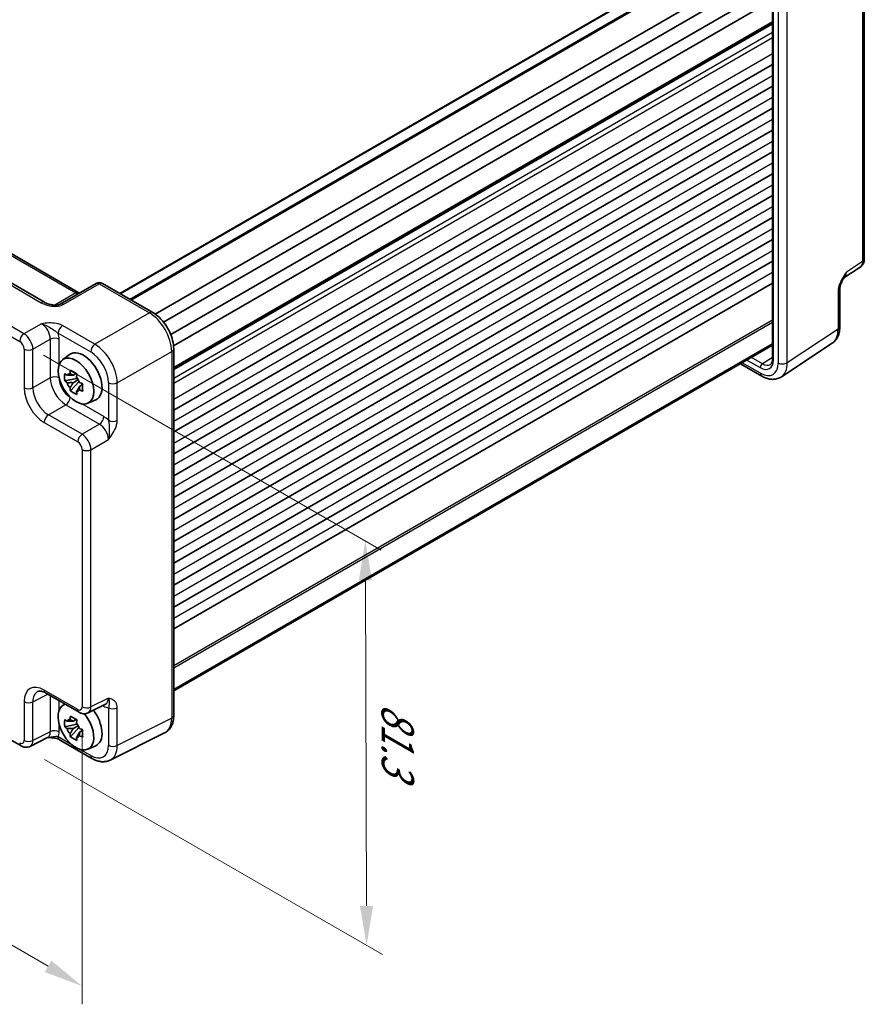
# Model space of a CAD drawing. Units: millimetres. Extents: x 36 to 4172, y 20 to 863.
# Drawn here: x 271 to 405, y 249 to 405 of the extents above; entities that cross this region are included whole.
import ezdxf

# ---------------------------------------------------------------- set-up
doc = ezdxf.new("R2010")
doc.units = ezdxf.units.MM
doc.header["$LTSCALE"] = 2.5
doc.layers.get('Defpoints').update_dxf_attribs({"lineweight": 25})
for name, color, linetype, lineweight in [('Dimension (ISO)', 7, 'Continuous', 18), ('Visible (ISO)', 7, 'Continuous', 35), ('Visible Narrow (ISO)', 7, 'Continuous', 25)]:
    doc.layers.add(name, color=color, linetype=linetype, lineweight=lineweight)
doc.styles.add('Note Text (TK)', font='txt')
doc.dimstyles.new('Default - Method 1b (TK)', dxfattribs={"dimscale": 2.5, "dimtxt": 2.5, "dimasz": 2.5, "dimexe": 1, "dimexo": 1.5, "dimgap": 1, "dimtad": 1, "dimtoh": 1, "dimrnd": 1e-08, "dimdsep": 46, "dimtxsty": 'Note Text (TK)', "dimcen": 0.09, "dimdle": 5, "dimclrd": 100, "dimclre": 100, "dimclrt": 7, "dimadec": 1, "dimazin": 1, "dimtfac": 1, "dimtmove": 0, "dimatfit": 3, "dimfxl": 0, "dimtolj": 1, "dimlwd": -1, "dimlwe": -1, "dimarcsym": 0})

# ---------------------------------------------------------------- blocks, each defined once
blk = doc.blocks.new('*D10')
at = {"layer": 'Defpoints', "color": 0, "transparency": 16777216}
for p in [(271.32, 353.83), (271.53, 289.68), (326.34, 258.03)]:
    blk.add_point(p, dxfattribs=at)
at = {"layer": 'Dimension (ISO)', "color": 100, "transparency": 16777216}
for p, q in [((275.08, 351.66), (328.64, 320.73)), ((326.15, 315.93), (326.32, 264.28)), ((275.28, 287.51), (328.84, 256.58))]:
    blk.add_line(p, q, dxfattribs=at)
for points in [[(327.19, 315.93), (325.11, 315.93), (326.13, 322.18)], [(327.36, 264.28), (325.28, 264.28), (326.34, 258.03)]]:
    blk.add_solid(points, dxfattribs=at)
at = {"layer": 'Dimension (ISO)', "color": 7, "transparency": 16777216, "insert": (331.26, 296.45), "char_height": 6.25, "attachment_point": 4, "rotation": 270.185, "style": 'Note Text (TK)'}
blk.add_mtext('\\A1;{\\H0.816x;\\Q30.185;\\W0.815;81.3}', dxfattribs=at)
blk = doc.blocks.new('*D11')
at = {"layer": 'Defpoints', "color": 0, "transparency": 16777216}
for p in [(172.75, 358.73), (281.23, 295.86), (281.23, 251.56)]:
    blk.add_point(p, dxfattribs=at)
at = {"layer": 'Dimension (ISO)', "color": 100, "transparency": 16777216}
for p, q in [((172.75, 354.39), (172.75, 311.55)), ((178.15, 311.3), (275.82, 254.7)), ((281.23, 291.52), (281.23, 248.67))]:
    blk.add_line(p, q, dxfattribs=at)
for points in [[(178.68, 312.2), (177.63, 310.4), (172.75, 314.43)], [(276.35, 255.6), (275.3, 253.79), (281.23, 251.56)]]:
    blk.add_solid(points, dxfattribs=at)
at = {"layer": 'Dimension (ISO)', "color": 7, "transparency": 16777216, "insert": (223.89, 290.63), "char_height": 6.25, "attachment_point": 4, "rotation": 329.9054, "style": 'Note Text (TK)'}
blk.add_mtext('\\A1;{\\H0.816x;\\Q-30.095;\\W0.816;156.3}', dxfattribs=at)

msp = doc.modelspace()

# ---------------------------------------------------------------- linework, layer by layer
at = {"layer": 'Visible (ISO)'}
for p, q in [((287.2077, 361.4112), (379.7161, 414.821)), ((288.8511, 360.4624), (383.8344, 415.301)), ((292.8175, 358.1464), (387.8232, 412.998)), ((294.1386, 356.8763), (389.4747, 411.9186)), ((295.2835, 354.8932), (390.6196, 409.9355)), ((275.2652, 360.0252), (192.3102, 407.9192)), ((200.7171, 407.7294), (280.7176, 361.5411)), ((295.723, 353.114), (390.7287, 407.9656)), ((390.7287, 409.1601), (390.7287, 351.0862)), ((405.2685, 366.8907), (405.2685, 407.6925)), ((295.7455, 349.5417), (390.7287, 404.3803)), ((295.7455, 342.9179), (390.7287, 397.7565)), ((295.7455, 339.4478), (390.7287, 394.2864)), ((295.7455, 335.9777), (390.7287, 390.8163)), ((295.7455, 332.5076), (390.7287, 387.3462)), ((295.7455, 329.0375), (390.7287, 383.8761)), ((295.7455, 325.5674), (390.7287, 380.406)), ((295.7455, 322.0973), (390.7287, 376.9359)), ((295.7455, 318.6272), (390.7287, 373.4658)), ((295.7455, 315.157), (390.7287, 369.9957)), ((295.7455, 311.6869), (390.7287, 366.5255)), ((402.0481, 363.903), (404.63, 365.6095)), ((283.4368, 363.011), (277.7288, 359.7155)), ((284.4368, 363.011), (292.4188, 358.4026)), ((295.7455, 308.2168), (390.7287, 363.0554)), ((401.3787, 356.1387), (401.3787, 362.087)), ((295.7455, 298.5997), (390.7287, 353.4383)), ((295.7455, 298.3725), (390.7287, 353.2111)), ((392.1184, 348.1944), (400.1709, 353.5164)), ((278.119, 350.9167), (279.2422, 351.7366)), ((295.7455, 352.6406), (295.7455, 294.4784)), ((385.6271, 350.2657), (388.9995, 348.3187)), ((280.2904, 348.7293), (279.7857, 348.4379)), ((280.3621, 348.4726), (280.3621, 348.6903)), ((280.3621, 347.9596), (278.4634, 347.5607)), ((279.3784, 345.9759), (280.6732, 347.4206)), ((279.7857, 347.2676), (280.5919, 347.733)), ((280.3621, 347.9596), (280.3621, 348.0693)), ((280.5011, 347.8794), (280.3621, 347.9596)), ((280.6732, 347.4206), (280.6732, 347.5812)), ((280.6732, 347.4206), (280.7682, 347.3658)), ((281.304, 346.9738), (280.7993, 346.6824)), ((281.1175, 347.1641), (281.306, 347.0553)), ((282.1126, 343.9996), (283.3843, 344.5624)), ((271.5271, 289.6751), (183.1588, 340.6946)), ((275.4138, 298.0604), (280.7323, 294.9897)), ((278.119, 296.0481), (278.4635, 296.2996)), ((282.1611, 294.902), (284.9409, 296.2903)), ((280.2904, 293.8607), (279.7857, 293.5693)), ((280.3621, 293.6041), (280.3621, 293.8217)), ((280.3621, 293.0911), (278.4634, 292.6921)), ((279.3784, 291.1073), (280.6732, 292.5521)), ((279.7857, 292.399), (280.5919, 292.8644)), ((280.3621, 293.0911), (280.3621, 293.2007)), ((280.5011, 293.0108), (280.3621, 293.0911)), ((280.6732, 292.5521), (280.6732, 292.7126)), ((280.6732, 292.5521), (280.7682, 292.4972)), ((281.304, 292.1052), (280.7993, 291.8138)), ((281.1175, 292.2956), (281.306, 292.1868)), ((275.7358, 290.9757), (272.9559, 289.5874)), ((277.6321, 290.6419), (282.7835, 287.6677)), ((294.2936, 291.7153), (285.6584, 287.4026)), ((282.1126, 289.131), (283.3843, 289.6938))]:
    msp.add_line(p, q, dxfattribs=at)
msp.add_arc((283.9368, 362.145), 1, 60, 120, dxfattribs=at)
msp.add_ellipse((280.2396, 347.5296), major_axis=(-2.0006, 3.4652), ratio=0.57735027, dxfattribs=at)
for centre, major_axis, start_param, end_param in [((281.4416, 348.2236), (-2.075, 3.594), 3.0796893, 6.34508866), ((279.8092, 347.2811), (-0.7827, 1.3557), 5.97330265, 6.59306797), ((279.8092, 347.2811), (-0.7827, 1.3557), 1.26091366, 1.88067899), ((279.8092, 347.2811), (0.7827, -1.3557), 1.26091366, 1.88067899), ((279.8092, 347.2811), (0.7827, -1.3557), 5.97330265, 6.59306797), ((280.2396, 292.661), (-2.0006, 3.4652), 6.14149308, 11.28593974), ((281.4416, 293.355), (2.075, -3.594), 6.22128195, 8.07830486), ((279.8092, 292.4125), (-0.7827, 1.3557), 5.97330265, 6.59306797), ((279.8092, 292.4125), (-0.7827, 1.3557), 1.26091366, 1.88067899), ((279.8092, 292.4125), (0.7827, -1.3557), 1.26091366, 1.88067899), ((279.8092, 292.4125), (0.7827, -1.3557), 5.97330265, 6.59306797)]:
    msp.add_ellipse(centre, major_axis=major_axis, ratio=0.57735027, start_param=start_param, end_param=end_param, dxfattribs=at)
for points, knots in [([(404.63, 365.6095), (404.7263, 365.6731), (404.8133, 365.7489), (404.962, 365.9138), (405.0237, 366.0027), (405.1234, 366.1832), (405.1614, 366.2749), (405.2188, 366.4559), (405.2382, 366.5454), (405.2631, 366.7207), (405.2685, 366.8066), (405.2685, 366.8907)], [0.03486413, 0.03486413, 0.03486413, 0.03486413, 0.184849139, 0.184849139, 0.334834148, 0.334834148, 0.484819157, 0.484819157, 0.634804167, 0.634804167, 0.784789176, 0.784789176, 0.784789176, 0.784789176]), ([(402.0647, 363.9302), (401.9809, 363.7937), (401.9027, 363.6584), (401.7596, 363.3891), (401.6946, 363.255), (401.5802, 362.9886), (401.5313, 362.857), (401.4535, 362.6057), (401.4244, 362.4857), (401.3868, 362.2657), (401.3787, 362.1668), (401.3787, 362.087)], [0.08787228, 0.08787228, 0.08787228, 0.08787228, 0.140885522, 0.140885522, 0.193898763, 0.193898763, 0.246912005, 0.246912005, 0.299925247, 0.299925247, 0.352938488, 0.352938488, 0.352938488, 0.352938488]), ([(280.8117, 361.4954), (280.8098, 361.4961), (280.8079, 361.4968), (280.7826, 361.5068), (280.7524, 361.521), (280.7176, 361.5411)], [-0.955108739, -0.955108739, -0.955108739, -0.955108739, -0.941990606, -0.941990606, -0.784789176, -0.784789176, -0.784789176, -0.784789176]), ([(275.2652, 360.0252), (275.4171, 359.9374), (275.5967, 359.8546), (275.983, 359.7172), (276.1896, 359.6627), (276.5986, 359.5905), (276.8009, 359.5729), (277.1357, 359.5736), (277.2741, 359.5861), (277.47, 359.6209), (277.5392, 359.6389), (277.6373, 359.6718), (277.672, 359.6864), (277.7102, 359.7051), (277.7202, 359.7105), (277.7288, 359.7155)], [4.66304364, 4.66304364, 4.66304364, 4.66304364, 4.97720291, 4.97720291, 5.29136218, 5.29136218, 5.60552144, 5.60552144, 5.86439, 5.86439, 6.04197772, 6.04197772, 6.17553336, 6.17553336, 6.23383997, 6.23383997, 6.23383997, 6.23383997]), ([(295.7455, 352.6406), (295.7455, 353.0732), (295.6871, 353.5185), (295.4712, 354.4106), (295.3135, 354.8573), (294.914, 355.7228), (294.6723, 356.1415), (294.1225, 356.9201), (293.8145, 357.2801), (293.1498, 357.9131), (292.7934, 358.1863), (292.4188, 358.4026)], [-0.78478918, -0.78478918, -0.78478918, -0.78478918, -0.47087351, -0.47087351, -0.15695784, -0.15695784, 0.15695784, 0.15695784, 0.47087351, 0.47087351, 0.78478918, 0.78478918, 0.78478918, 0.78478918]), ([(400.1709, 353.5164), (400.3394, 353.6279), (400.493, 353.7612), (400.7615, 354.059), (400.8765, 354.2233), (401.0685, 354.5711), (401.1455, 354.7545), (401.2656, 355.1334), (401.3088, 355.3289), (401.3653, 355.7282), (401.3787, 355.932), (401.3787, 356.1387)], [0.03486413, 0.03486413, 0.03486413, 0.03486413, 0.184849139, 0.184849139, 0.334834148, 0.334834148, 0.484819157, 0.484819157, 0.634804167, 0.634804167, 0.784789176, 0.784789176, 0.784789176, 0.784789176]), ([(390.3705, 350.1538), (390.4083, 350.1771), (390.4435, 350.2056), (390.5111, 350.2773), (390.5435, 350.3206), (390.6035, 350.4255), (390.631, 350.4871), (390.6773, 350.629), (390.6961, 350.7093), (390.7218, 350.8863), (390.7287, 350.9829), (390.7287, 351.0862)], [0.017447978, 0.017447978, 0.017447978, 0.017447978, 0.171007557, 0.171007557, 0.324567135, 0.324567135, 0.478126713, 0.478126713, 0.631686292, 0.631686292, 0.78524587, 0.78524587, 0.78524587, 0.78524587]), ([(278.4634, 347.5607), (278.4471, 347.7588), (278.4396, 347.956), (278.4396, 348.3256), (278.4471, 348.526), (278.4634, 348.731)], [4.331071921, 4.331071921, 4.331071921, 4.331071921, 4.398975087, 4.398975087, 4.466878254, 4.466878254, 4.466878254, 4.466878254]), ([(278.4634, 348.731), (278.552, 348.6551), (278.6422, 348.5803), (278.764, 348.4826), (278.7945, 348.4584), (278.825, 348.4345)], [4.4863158772, 4.4863158772, 4.4863158772, 4.4863158772, 4.5307133937, 4.5307133937, 4.5453911286, 4.5453911286, 4.5453911286, 4.5453911286]), ([(279.3024, 348.7101), (279.3079, 348.7549), (279.3136, 348.7999), (279.3373, 348.9816), (279.357, 349.1198), (279.3784, 349.2592)], [4.8174915459, 4.8174915459, 4.8174915459, 4.8174915459, 4.8321692807, 4.8321692807, 4.8765667973, 4.8765667973, 4.8765667973, 4.8765667973]), ([(279.3784, 349.2592), (279.5418, 349.1581), (279.7088, 349.0584), (280.0289, 348.8736), (280.2063, 348.7744), (280.3919, 348.6741)], [4.331071921, 4.331071921, 4.331071921, 4.331071921, 4.398975087, 4.398975087, 4.466878254, 4.466878254, 4.466878254, 4.466878254]), ([(280.3919, 348.6741), (280.3705, 348.5347), (280.3508, 348.3965), (280.3271, 348.2147), (280.3214, 348.1697), (280.3159, 348.1249)], [4.4863158772, 4.4863158772, 4.4863158772, 4.4863158772, 4.5307133937, 4.5307133937, 4.5453911286, 4.5453911286, 4.5453911286, 4.5453911286]), ([(392.1184, 348.1944), (391.9341, 348.0726), (391.7321, 347.9774), (391.312, 347.8464), (391.0944, 347.8105), (390.6598, 347.7925), (390.4427, 347.8099), (390.016, 347.8886), (389.8062, 347.9498), (389.3958, 348.1083), (389.1951, 348.2057), (388.9995, 348.3187)], [-0.03486413, -0.03486413, -0.03486413, -0.03486413, 0.129066531, 0.129066531, 0.292997192, 0.292997192, 0.456927853, 0.456927853, 0.620858515, 0.620858515, 0.784789176, 0.784789176, 0.784789176, 0.784789176]), ([(278.825, 347.2641), (278.7945, 347.2881), (278.764, 347.3123), (278.6422, 347.41), (278.552, 347.4848), (278.4634, 347.5607)], [4.8174915459, 4.8174915459, 4.8174915459, 4.8174915459, 4.8321692807, 4.8321692807, 4.8765667973, 4.8765667973, 4.8765667973, 4.8765667973]), ([(280.7933, 347.2981), (280.8349, 347.2804), (280.8767, 347.2628), (281.0459, 347.1925), (281.1754, 347.1404), (281.3069, 347.0893)], [4.8174915459, 4.8174915459, 4.8174915459, 4.8174915459, 4.8321692807, 4.8321692807, 4.8765667973, 4.8765667973, 4.8765667973, 4.8765667973]), ([(281.3069, 347.0893), (281.301, 346.8784), (281.2982, 346.6752), (281.2982, 346.3055), (281.301, 346.1111), (281.3069, 345.919)], [4.331071921, 4.331071921, 4.331071921, 4.331071921, 4.398975087, 4.398975087, 4.466878254, 4.466878254, 4.466878254, 4.466878254]), ([(279.3784, 345.9759), (279.357, 346.0905), (279.3373, 346.206), (279.3136, 346.3604), (279.3079, 346.3988), (279.3024, 346.4373)], [4.4863158772, 4.4863158772, 4.4863158772, 4.4863158772, 4.5307133937, 4.5307133937, 4.5453911286, 4.5453911286, 4.5453911286, 4.5453911286]), ([(280.3919, 345.3907), (280.2063, 345.4791), (280.0289, 345.5727), (279.7088, 345.7575), (279.5418, 345.8627), (279.3784, 345.9759)], [4.331071921, 4.331071921, 4.331071921, 4.331071921, 4.398975087, 4.398975087, 4.466878254, 4.466878254, 4.466878254, 4.466878254]), ([(280.3159, 345.8521), (280.3214, 345.8137), (280.3271, 345.7752), (280.3508, 345.6208), (280.3705, 345.5054), (280.3919, 345.3907)], [4.8174915459, 4.8174915459, 4.8174915459, 4.8174915459, 4.8321692807, 4.8321692807, 4.8765667973, 4.8765667973, 4.8765667973, 4.8765667973]), ([(281.3069, 345.919), (281.1754, 345.9701), (281.0459, 346.0222), (280.8767, 346.0925), (280.8349, 346.1101), (280.7933, 346.1278)], [4.4863158772, 4.4863158772, 4.4863158772, 4.4863158772, 4.5307133937, 4.5307133937, 4.5453911286, 4.5453911286, 4.5453911286, 4.5453911286]), ([(275.4138, 298.0604), (275.2922, 298.1306), (275.1747, 298.1878), (274.9543, 298.2766), (274.8513, 298.3082), (274.6652, 298.3491), (274.5822, 298.3585), (274.4382, 298.3613), (274.3773, 298.3549), (274.2735, 298.3327), (274.2306, 298.3173), (274.1916, 298.2978)], [-0.784789176, -0.784789176, -0.784789176, -0.784789176, -0.634804167, -0.634804167, -0.484819157, -0.484819157, -0.334834148, -0.334834148, -0.184849139, -0.184849139, -0.03486413, -0.03486413, -0.03486413, -0.03486413]), ([(278.4634, 292.6921), (278.4471, 292.8902), (278.4396, 293.0874), (278.4396, 293.457), (278.4471, 293.6575), (278.4634, 293.8624)], [4.331071921, 4.331071921, 4.331071921, 4.331071921, 4.398975087, 4.398975087, 4.466878254, 4.466878254, 4.466878254, 4.466878254]), ([(278.4634, 293.8624), (278.552, 293.7865), (278.6422, 293.7117), (278.764, 293.614), (278.7945, 293.5899), (278.825, 293.5659)], [4.4863158772, 4.4863158772, 4.4863158772, 4.4863158772, 4.5307133937, 4.5307133937, 4.5453911286, 4.5453911286, 4.5453911286, 4.5453911286]), ([(279.3024, 293.8415), (279.3079, 293.8863), (279.3136, 293.9313), (279.3373, 294.1131), (279.357, 294.2512), (279.3784, 294.3907)], [4.8174915459, 4.8174915459, 4.8174915459, 4.8174915459, 4.8321692807, 4.8321692807, 4.8765667973, 4.8765667973, 4.8765667973, 4.8765667973]), ([(279.3784, 294.3907), (279.5418, 294.2895), (279.7088, 294.1899), (280.0289, 294.0051), (280.2063, 293.9058), (280.3919, 293.8055)], [4.331071921, 4.331071921, 4.331071921, 4.331071921, 4.398975087, 4.398975087, 4.466878254, 4.466878254, 4.466878254, 4.466878254]), ([(280.3919, 293.8055), (280.3705, 293.6661), (280.3508, 293.5279), (280.3271, 293.3461), (280.3214, 293.3012), (280.3159, 293.2564)], [4.4863158772, 4.4863158772, 4.4863158772, 4.4863158772, 4.5307133937, 4.5307133937, 4.5453911286, 4.5453911286, 4.5453911286, 4.5453911286]), ([(282.1611, 294.902), (282.0579, 294.8504), (281.9487, 294.813), (281.7315, 294.7667), (281.6237, 294.7577), (281.4176, 294.7616), (281.3192, 294.7745), (281.1337, 294.8153), (281.0465, 294.8433), (280.8823, 294.9094), (280.8052, 294.9477), (280.7323, 294.9897)], [0.03486413, 0.03486413, 0.03486413, 0.03486413, 0.184849139, 0.184849139, 0.334834148, 0.334834148, 0.484819157, 0.484819157, 0.634804167, 0.634804167, 0.784789176, 0.784789176, 0.784789176, 0.784789176]), ([(294.2936, 291.7153), (294.4912, 291.814), (294.6748, 291.9413), (294.9982, 292.2396), (295.1381, 292.4101), (295.3711, 292.7775), (295.4645, 292.9742), (295.6097, 293.3831), (295.6616, 293.5954), (295.7295, 294.03), (295.7455, 294.2525), (295.7455, 294.4784)], [-0.03486413, -0.03486413, -0.03486413, -0.03486413, 0.129066531, 0.129066531, 0.292997192, 0.292997192, 0.456927853, 0.456927853, 0.620858515, 0.620858515, 0.784789176, 0.784789176, 0.784789176, 0.784789176]), ([(278.825, 292.3956), (278.7945, 292.4196), (278.764, 292.4437), (278.6422, 292.5414), (278.552, 292.6162), (278.4634, 292.6921)], [4.8174915459, 4.8174915459, 4.8174915459, 4.8174915459, 4.8321692807, 4.8321692807, 4.8765667973, 4.8765667973, 4.8765667973, 4.8765667973]), ([(280.7933, 292.4295), (280.8349, 292.4118), (280.8767, 292.3943), (281.0459, 292.3239), (281.1754, 292.2719), (281.3069, 292.2207)], [4.8174915459, 4.8174915459, 4.8174915459, 4.8174915459, 4.8321692807, 4.8321692807, 4.8765667973, 4.8765667973, 4.8765667973, 4.8765667973]), ([(281.3069, 292.2207), (281.301, 292.0098), (281.2982, 291.8066), (281.2982, 291.437), (281.301, 291.2425), (281.3069, 291.0504)], [4.331071921, 4.331071921, 4.331071921, 4.331071921, 4.398975087, 4.398975087, 4.466878254, 4.466878254, 4.466878254, 4.466878254]), ([(275.7247, 290.9702), (275.8737, 290.9737), (276.0194, 290.9734), (276.314, 290.9631), (276.4627, 290.9523), (276.7505, 290.9182), (276.889, 290.8948), (277.1455, 290.8365), (277.264, 290.8016), (277.4733, 290.7242), (277.563, 290.6818), (277.6321, 290.6419)], [0.09138908, 0.09138908, 0.09138908, 0.09138908, 0.140885522, 0.140885522, 0.193898763, 0.193898763, 0.246912005, 0.246912005, 0.299925247, 0.299925247, 0.352938488, 0.352938488, 0.352938488, 0.352938488]), ([(279.3784, 291.1073), (279.357, 291.222), (279.3373, 291.3374), (279.3136, 291.4918), (279.3079, 291.5302), (279.3024, 291.5687)], [4.4863158772, 4.4863158772, 4.4863158772, 4.4863158772, 4.5307133937, 4.5307133937, 4.5453911286, 4.5453911286, 4.5453911286, 4.5453911286]), ([(280.3919, 290.5221), (280.2063, 290.6105), (280.0289, 290.7041), (279.7088, 290.889), (279.5418, 290.9941), (279.3784, 291.1073)], [4.331071921, 4.331071921, 4.331071921, 4.331071921, 4.398975087, 4.398975087, 4.466878254, 4.466878254, 4.466878254, 4.466878254]), ([(280.3159, 290.9836), (280.3214, 290.9451), (280.3271, 290.9067), (280.3508, 290.7523), (280.3705, 290.6368), (280.3919, 290.5221)], [4.8174915459, 4.8174915459, 4.8174915459, 4.8174915459, 4.8321692807, 4.8321692807, 4.8765667973, 4.8765667973, 4.8765667973, 4.8765667973]), ([(281.3069, 291.0504), (281.1754, 291.1015), (281.0459, 291.1536), (280.8767, 291.224), (280.8349, 291.2415), (280.7933, 291.2592)], [4.4863158772, 4.4863158772, 4.4863158772, 4.4863158772, 4.5307133937, 4.5307133937, 4.5453911286, 4.5453911286, 4.5453911286, 4.5453911286]), ([(272.9559, 289.5874), (272.8527, 289.5358), (272.7435, 289.4984), (272.5264, 289.4521), (272.4185, 289.443), (272.2124, 289.447), (272.114, 289.4599), (271.9285, 289.5007), (271.8413, 289.5286), (271.6771, 289.5948), (271.6, 289.6331), (271.5271, 289.6751)], [0.03486413, 0.03486413, 0.03486413, 0.03486413, 0.184849139, 0.184849139, 0.334834148, 0.334834148, 0.484819157, 0.484819157, 0.634804167, 0.634804167, 0.784789176, 0.784789176, 0.784789176, 0.784789176]), ([(285.6584, 287.4026), (285.4776, 287.3123), (285.2854, 287.246), (284.8932, 287.1624), (284.6934, 287.1449), (284.2962, 287.1526), (284.0988, 287.1776), (283.7107, 287.263), (283.5198, 287.3234), (283.1457, 287.4741), (282.9625, 287.5644), (282.7835, 287.6677)], [0.03486413, 0.03486413, 0.03486413, 0.03486413, 0.184849139, 0.184849139, 0.334834148, 0.334834148, 0.484819157, 0.484819157, 0.634804167, 0.634804167, 0.784789176, 0.784789176, 0.784789176, 0.784789176])]:
    msp.add_open_spline(points, degree=3, knots=knots, dxfattribs=at)
for points, weights in [([(279.7857, 348.4379), (279.4339, 348.4514), (278.825, 348.4345)], [1.35956394726, 1.22656475141, 1.03074466748]), ([(279.3024, 348.7101), (279.6215, 348.5597), (279.7857, 348.4379)], [1.03074466748, 1.22656475141, 1.35956394726]), ([(278.825, 347.2641), (279.4339, 347.281), (279.7857, 347.2676)], [1.03074466748, 1.22656475141, 1.35956394726]), ([(279.7857, 347.2676), (279.6215, 346.9561), (279.3024, 346.4373)], [1.35956394726, 1.22656475141, 1.03074466748]), ([(280.3159, 345.8521), (280.635, 346.3709), (280.7993, 346.6824)], [1.03074466748, 1.22656475141, 1.35956394726]), ([(280.7993, 346.6824), (280.8226, 346.4793), (280.7933, 346.1278)], [1.35956394726, 1.22656475141, 1.03074466748]), ([(279.3024, 293.8415), (279.6215, 293.6911), (279.7857, 293.5693)], [1.03074466748, 1.22656475141, 1.35956394726]), ([(279.7857, 293.5693), (279.4339, 293.5828), (278.825, 293.5659)], [1.35956394726, 1.22656475141, 1.03074466748]), ([(278.825, 292.3956), (279.4339, 292.4125), (279.7857, 292.399)], [1.03074466748, 1.22656475141, 1.35956394726]), ([(279.7857, 292.399), (279.6215, 292.0875), (279.3024, 291.5687)], [1.35956394726, 1.22656475141, 1.03074466748]), ([(280.3159, 290.9836), (280.635, 291.5024), (280.7993, 291.8138)], [1.03074466748, 1.22656475141, 1.35956394726]), ([(280.7993, 291.8138), (280.8226, 291.6107), (280.7933, 291.2592)], [1.35956394726, 1.22656475141, 1.03074466748])]:
    msp.add_rational_spline(points, weights, degree=2, dxfattribs=at)
at = {"layer": 'Visible Narrow (ISO)'}
for p, q in [((287.2956, 361.3605), (379.8039, 414.7702)), ((288.7632, 360.5131), (383.7465, 415.3517)), ((288.9976, 360.3778), (383.9808, 415.2165)), ((191.7855, 407.855), (274.7405, 359.9609)), ((200.2418, 407.6936), (280.2422, 361.5053)), ((390.8752, 350.8821), (390.8752, 408.956)), ((391.6191, 408.5706), (391.6191, 350.4084)), ((393.0576, 350.4229), (393.0576, 408.5851)), ((272.0025, 355.0351), (183.6341, 406.0546)), ((404.9998, 407.2987), (404.9998, 366.497)), ((182.9517, 404.8446), (271.32, 353.8251)), ((295.7455, 349.7108), (390.7287, 404.5494)), ((295.7455, 349.3726), (390.7287, 404.2112)), ((295.7455, 348.0108), (390.7287, 402.8494)), ((295.7455, 347.1943), (390.7287, 402.0329)), ((295.7455, 344.6427), (390.7287, 399.4813)), ((295.7455, 341.1726), (390.7287, 396.0112)), ((295.7455, 337.7025), (390.7287, 392.5411)), ((295.7455, 334.2324), (390.7287, 389.071)), ((295.7455, 330.7623), (390.7287, 385.6009)), ((295.7455, 327.2922), (390.7287, 382.1308)), ((295.7455, 323.8221), (390.7287, 378.6607)), ((295.7455, 320.352), (390.7287, 375.1906)), ((295.7455, 316.8818), (390.7287, 371.7205)), ((295.7455, 313.4117), (390.7287, 368.2503)), ((404.9998, 366.497), (402.4272, 364.7967)), ((295.7455, 309.9416), (390.7287, 364.7802)), ((278.2041, 359.6512), (283.9121, 362.9467)), ((283.9121, 362.9467), (291.8941, 358.3383)), ((280.2422, 361.5053), (276.8978, 359.5744)), ((401.1101, 361.6933), (401.1101, 355.7449)), ((291.8941, 358.3383), (283.2589, 353.3528)), ((274.7612, 356.6279), (272.0025, 355.0351)), ((283.2589, 353.3528), (278.1074, 356.3269)), ((295.7455, 302.4241), (390.7287, 357.2627)), ((295.7455, 302.0158), (390.7287, 356.8544)), ((277.425, 355.1169), (282.5764, 352.1428)), ((401.1101, 355.7449), (393.0576, 350.4229)), ((273.4158, 352.5871), (276.1745, 354.1799)), ((276.1745, 354.1799), (276.1745, 348.0386)), ((277.5636, 350.1357), (277.5636, 354.1659)), ((272.0267, 352.6011), (272.0267, 346.4599)), ((273.4158, 346.4459), (273.4158, 352.5871)), ((286.7922, 347.2328), (295.4275, 352.2183)), ((295.4275, 352.2183), (295.4275, 294.0562)), ((388.7924, 348.7764), (385.92, 350.4348)), ((386.6639, 350.8643), (388.7542, 349.6575)), ((389.1016, 350.2662), (387.3648, 351.269)), ((390.7287, 351.2725), (389.1016, 350.2662)), ((276.1745, 348.0386), (273.4158, 346.4459)), ((285.4031, 347.2468), (285.4031, 341.2984)), ((286.7922, 341.2844), (286.7922, 347.2328)), ((275.8892, 342.1619), (278.6479, 343.7546)), ((278.6479, 343.7546), (283.9664, 340.684)), ((284.6488, 341.894), (281.1586, 343.9091)), ((281.2076, 339.0913), (275.8892, 342.1619)), ((275.2067, 340.9519), (280.5252, 337.8813)), ((283.9664, 340.684), (281.2076, 339.0913)), ((282.621, 336.6433), (285.3797, 338.236)), ((281.2319, 336.6573), (281.2319, 295.8555)), ((282.621, 295.8415), (282.621, 336.6433)), ((280.5252, 295.4475), (275.2067, 298.5181)), ((273.4158, 296.6681), (275.7801, 297.8489)), ((276.1745, 297.6212), (276.1745, 291.9047)), ((277.5636, 295.2671), (277.5636, 296.8192)), ((285.3797, 297.2193), (282.621, 295.8415)), ((272.0267, 296.6821), (272.0267, 290.5409)), ((273.4158, 290.5269), (273.4158, 296.6681)), ((284.4973, 296.0688), (284.6488, 295.9813)), ((285.4031, 295.7059), (285.4031, 289.7575)), ((286.7922, 289.7435), (286.7922, 295.6919)), ((295.4275, 294.0562), (286.7922, 289.7435)), ((277.5636, 291.8907), (277.5636, 293.1448)), ((276.1745, 291.9047), (273.4158, 290.5269)), ((279.6145, 289.8356), (277.425, 291.0997)), ((282.5764, 288.1255), (280.8646, 289.1138))]:
    msp.add_line(p, q, dxfattribs=at)
for centre, major_axis, ratio, start_param, end_param in [((403.5609, 367.3002), (1.0521, -1.7016), 0.57699899, 0.01744269, 0.76736774), ((404.2685, 366.8907), (1, 0), 0.57735027, 5.53269373, 6.28318531), ((401.036, 365.6314), (0.9501, -1.7661), 0.5755994, 0.06300646, 0.80208425), ((283.9368, 362.145), (-0.5, 0.866), 0.53637355, 5.49717816, 6.28318531), ((283.9368, 362.145), (0.5, 0.866), 0.57735027, 0, 0.82030475), ((280.2176, 360.6751), (0.5, 0.866), 0.57735027, 0, 0.75049158), ((280.2193, 362.3081), (0.5, -0.866), 0.53918634, 5.49717816, 6.28318531), ((400.3787, 362.087), (1, 0), 0.57735027, 5.53269373, 6.28318531), ((274.7652, 359.1591), (0.5, 0.866), 0.57735027, 0, 0.82030475), ((276.2041, 360.8059), (2.4577, -0.6048), 0.52762857, 4.20976115, 5.78055748), ((278.2288, 358.8494), (-0.5, 0.866), 0.53637355, 5.49717816, 6.28318531), ((291.9188, 357.5366), (0.5, 0.866), 0.57735027, 0, 0.82030475), ((291.9153, 354.2706), (2.5, -4.3301), 0.56971783, 0.78600715, 2.3555855), ((274.7339, 354.9801), (1, -1.7321), 0.59889407, 0.78600715, 2.3555855), ((278.1321, 355.5252), (-0.5, -0.866), 0.57735027, 3.9618974, 5.49778714), ((400.3787, 356.1387), (1, 0), 0.57735027, 5.53269373, 6.28318531), ((272.0271, 354.2334), (0.5, 0.866), 0.57735027, 0.82030475, 2.35619449), ((272.0263, 353.4169), (-1, 1.7321), 0.55721372, 3.9275998, 5.49717816), ((275.441, 355.3884), (-1.5, 2.5981), 0.5780539, 3.9275998, 4.29100757), ((397.5485, 357.7767), (2.554, -4.303), 0.57687222, 0.02790488, 0.77782993), ((271.3192, 353.0086), (0.5, -0.866), 0.5780539, 0.78600715, 2.3555855), ((276.8565, 353.7576), (-1, 0), 0.57735027, 3.92699082, 5.46288056), ((283.2835, 352.551), (-0.5, -0.866), 0.57735027, 3.9618974, 5.49778714), ((283.2801, 349.285), (-2.5, 4.3301), 0.56971783, 3.9275998, 5.49717816), ((272.7338, 353.0094), (1, 0), 0.57735027, 3.92699082, 5.46288056), ((282.573, 348.8768), (2, -3.4641), 0.5780539, 0.78600715, 2.3555855), ((294.7455, 352.6406), (1, 0), 0.57735027, 5.46288056, 6.28318531), ((388.7535, 352.1077), (1.5005, -2.5989), 0.57717444, 5.49793944, 7.06843118), ((389.1077, 349.8616), (0.25, 0.433), 0.57735027, 0.80285146, 2.35619449), ((388.789, 352.0464), (2.0024, -3.4683), 0.5766475, 5.49839613, 7.06797448), ((389.1071, 352.3119), (1.2374, -2.1735), 0.57709011, 5.50142479, 6.30411863), ((391.2287, 351.0862), (-0.5, 0), 0.57735027, 0, 0.78539816), ((392.3262, 350.8167), (-1, 0), 0.57735027, 0.78539816, 2.39110108), ((389.4961, 352.4547), (2.554, -4.303), 0.57687222, 0.02790488, 0.77782993), ((389.4995, 349.1847), (-0.5, -0.866), 0.57735027, 5.49778714, 6.28318531), ((276.8565, 347.6164), (-1, 0), 0.57735027, 3.93169977, 5.46288056), ((278.6254, 346.5976), (1.75, -3.0311), 0.56614523, 3.9275998, 5.49717816), ((279.3325, 347.0059), (-1.25, 2.1651), 0.5780539, 0.79158378, 2.35000887), ((286.1102, 347.655), (-1, 0), 0.57735027, 0.78539816, 2.32128791), ((272.7338, 346.8681), (1, 0), 0.57735027, 3.92699082, 5.46288056), ((275.2106, 344.6261), (2.25, -3.8971), 0.5780539, 3.9275998, 5.49717816), ((275.9177, 345.0344), (-1.75, 3.0311), 0.58996257, 0.78600715, 2.3555855), ((278.6232, 344.5564), (0.5, 0.866), 0.57735027, 3.9618974, 5.49307819), ((275.9138, 341.3601), (0.5, 0.866), 0.57735027, 0.82030475, 2.35619449), ((283.9417, 341.4858), (0.5, 0.866), 0.57735027, 3.9618974, 5.49778714), ((283.9391, 339.0363), (1, -1.7321), 0.59889407, 0.78600715, 2.3555855), ((284.6462, 339.4445), (-1.5, 2.5981), 0.5780539, 5.13377039, 5.49717816), ((286.1102, 341.7067), (1, 0), 0.57735027, 3.92699082, 5.46288056), ((281.2323, 338.2895), (0.5, 0.866), 0.57735027, 0.82030475, 2.35619449), ((281.2314, 337.473), (-1, 1.7321), 0.55721372, 3.9275998, 5.49717816), ((280.5243, 337.0648), (0.5, -0.866), 0.5780539, 0.78600715, 2.3555855), ((281.939, 337.0655), (1, 0), 0.57735027, 3.92699082, 5.46288056), ((275.2106, 294.8394), (-2.2527, 3.9019), 0.5766475, 5.49839613, 7.06797448), ((275.9177, 295.2477), (-1.8055, 3.0066), 0.57613317, 6.23841618, 7.05806949), ((275.9138, 298.9264), (-0.5, -0.866), 0.57735027, 5.49778714, 6.28318531), ((283.9391, 298.0255), (1.0545, -1.7059), 0.5755994, 6.2310261, 7.05067941), ((272.7338, 297.0904), (-1, 0), 0.57735027, 0.78539816, 2.32128791), ((280.5243, 296.265), (0.5006, -0.8671), 0.5766475, 5.49839613, 7.06797448), ((281.2323, 295.8558), (-0.5, -0.866), 0.57735027, 5.49778714, 6.28318531), ((281.939, 296.2638), (-1, 0), 0.57735027, 0.78539816, 2.32128791), ((281.2314, 296.6733), (0.9476, -1.762), 0.57699899, 6.26574262, 7.08539592), ((283.9417, 295.5731), (-0.5, -0.866), 0.57735027, 2.35619449, 2.55872509), ((284.6462, 298.4338), (1.5018, -2.6012), 0.5766475, 5.49839613, 5.8618039), ((286.1102, 296.1141), (1, 0), 0.57735027, 3.92699082, 5.46288056), ((291.9153, 296.1164), (2.4495, -4.3634), 0.57687222, 6.25528042, 7.07493373), ((294.7455, 294.4784), (1, 0), 0.57735027, 5.46288056, 6.28318531), ((276.8565, 291.4824), (1, 0), 0.57735027, 0.78539816, 2.32128791), ((271.3192, 290.9504), (0.5006, -0.8671), 0.5766475, 5.49839613, 7.06797448), ((272.7338, 290.9491), (-1, 0), 0.57735027, 0.78539816, 2.32128791), ((272.0263, 291.3586), (0.9476, -1.762), 0.57699899, 6.26574262, 7.08539592), ((274.7339, 292.7109), (1.0545, -1.7059), 0.5755994, 6.2310261, 7.05067941), ((275.441, 293.1192), (1.5018, -2.6012), 0.5766475, 0.42138141, 0.78478918), ((278.1321, 291.5079), (-0.5, -0.866), 0.57735027, 5.49778714, 6.28318531), ((272.0271, 290.5411), (-0.5, -0.866), 0.57735027, 5.49778714, 6.28318531), ((282.573, 291.3955), (2.0024, -3.4683), 0.5766475, 5.49839613, 7.06797448), ((286.1102, 290.1658), (1, 0), 0.57735027, 3.92699082, 5.46288056), ((283.2801, 291.8037), (2.4495, -4.3634), 0.57687222, 6.25528042, 7.07493373), ((283.2835, 288.5338), (-0.5, -0.866), 0.57735027, 5.49778714, 6.28318531)]:
    msp.add_ellipse(centre, major_axis=major_axis, ratio=ratio, start_param=start_param, end_param=end_param, dxfattribs=at)
for points, knots in [([(402.4272, 364.7967), (402.1944, 364.4551), (401.9603, 364.1053), (401.5721, 363.4105), (401.41, 363.0637), (401.2227, 362.4978), (401.1692, 362.2811), (401.1198, 361.9408), (401.1101, 361.8136), (401.1101, 361.6933)], [-0.000638842, -0.000638842, -0.000638842, -0.000638842, 0.12488111, 0.12488111, 0.238025856, 0.238025856, 0.308741322, 0.308741322, 0.352938488, 0.352938488, 0.352938488, 0.352938488]), ([(278.1074, 356.3269), (278.0033, 356.3871), (277.8882, 356.4414), (277.5687, 356.5647), (277.3544, 356.6222), (276.7706, 356.7273), (276.3893, 356.7468), (275.5934, 356.7256), (275.1735, 356.6782), (274.7612, 356.6279)], [0, 0, 0, 0, 0.044197167, 0.044197167, 0.114912634, 0.114912634, 0.228057382, 0.228057382, 0.353577336, 0.353577336, 0.353577336, 0.353577336]), ([(274.7612, 356.6279), (275.2232, 356.5053), (275.6709, 356.2719), (276.3495, 355.8744), (276.6154, 355.7033), (276.9874, 355.4566), (277.1153, 355.3679), (277.3009, 355.2251), (277.3663, 355.1708), (277.425, 355.1169)], [-0.353577336, -0.353577336, -0.353577336, -0.353577336, -0.228057382, -0.228057382, -0.114912634, -0.114912634, -0.044197167, -0.044197167, 0, 0, 0, 0]), ([(285.4031, 341.2984), (285.4204, 341.2207), (285.4347, 341.1369), (285.4656, 340.9048), (285.4784, 340.7496), (285.5061, 340.3041), (285.5214, 339.9883), (285.5264, 339.2018), (285.5046, 338.6975), (285.3797, 338.236)], [-0.352938488, -0.352938488, -0.352938488, -0.352938488, -0.308741322, -0.308741322, -0.238025856, -0.238025856, -0.12488111, -0.12488111, 0.000638842, 0.000638842, 0.000638842, 0.000638842]), ([(285.3797, 338.236), (285.6294, 338.5679), (285.8804, 338.9079), (286.2968, 339.5865), (286.4706, 339.9265), (286.6714, 340.4846), (286.7288, 340.699), (286.7817, 341.0374), (286.7922, 341.1642), (286.7922, 341.2844)], [-0.000638842, -0.000638842, -0.000638842, -0.000638842, 0.12488111, 0.12488111, 0.238025856, 0.238025856, 0.308741322, 0.308741322, 0.352938488, 0.352938488, 0.352938488, 0.352938488]), ([(286.7922, 295.6919), (286.7922, 295.8603), (286.7715, 296.0192), (286.6875, 296.3252), (286.6194, 296.4667), (286.4783, 296.6633), (286.4168, 296.7306), (286.3169, 296.8193), (286.2824, 296.8468), (286.1895, 296.9137), (286.1293, 296.9503), (285.9667, 297.0354), (285.8606, 297.078), (285.6298, 297.1549), (285.5046, 297.1878), (285.3797, 297.2193)], [0, 0, 0, 0, 0.061876035, 0.061876035, 0.132591503, 0.132591503, 0.17678867, 0.17678867, 0.198887254, 0.198887254, 0.234244988, 0.234244988, 0.290817362, 0.290817362, 0.35357734, 0.35357734, 0.35357734, 0.35357734]), ([(285.3797, 297.2193), (285.4421, 297.0558), (285.4803, 296.9067), (285.5191, 296.6712), (285.524, 296.5794), (285.5239, 296.453), (285.5218, 296.4096), (285.5172, 296.344), (285.515, 296.32), (285.5081, 296.2496), (285.5027, 296.205), (285.487, 296.0881), (285.4759, 296.0151), (285.4456, 295.8633), (285.4274, 295.7867), (285.4031, 295.7059)], [-0.35357734, -0.35357734, -0.35357734, -0.35357734, -0.290817362, -0.290817362, -0.234244988, -0.234244988, -0.198887254, -0.198887254, -0.17678867, -0.17678867, -0.132591503, -0.132591503, -0.061876035, -0.061876035, 0, 0, 0, 0]), ([(277.425, 291.0997), (277.3663, 291.1136), (277.3009, 291.1232), (277.1153, 291.1356), (276.9874, 291.1306), (276.6154, 291.0893), (276.3495, 291.0313), (275.9322, 290.983), (275.8301, 290.9752), (275.7229, 290.9722)], [-0.352938488, -0.352938488, -0.352938488, -0.352938488, -0.30874132, -0.30874132, -0.238025849, -0.238025849, -0.124881097, -0.124881097, -0.091258882, -0.091258882, -0.091258882, -0.091258882])]:
    msp.add_open_spline(points, degree=3, knots=knots, dxfattribs=at)
msp.add_open_spline([(402.0642, 363.9333), (402.2112, 364.1773), (402.3452, 364.4679), (402.4272, 364.7967)], degree=3, dxfattribs=at)

# ---------------------------------------------------------------- dimensions: what is measured, and where the dimension line sits
at = {"layer": 'Dimension (ISO)', "color": 100, "true_color": 0x00ff3f}
for base, p1, p2, angle, text, override, picture, middle in [((281.2319, 251.5619), (172.7469, 358.7285), (281.2319, 295.8555), 149.905363, '{\\H0.816x;\\Q-30.095;\\W0.816;156.3}', {"dimgap": 1, "dimtoh": 0, "dimdec": 2, "dimlfac": 1.225913, "dimpost": '', "dimtol": 0, "dimlim": 0, "dimtp": 0, "dimtm": 0, "dimtdec": 2, "dimtofl": 0, "dimatfit": 1}, '*D11', (226.9894, 282.9984)), ((326.3383, 258.0299), (271.32, 353.8251), (271.5271, 289.6751), 90.184977, '{\\H0.816x;\\Q30.185;\\W0.815;81.3}', {"dimgap": 1, "dimtoh": 0, "dimdec": 2, "dimlfac": 1.22703, "dimpost": '', "dimtol": 0, "dimlim": 0, "dimtp": 0, "dimtm": 0, "dimtdec": 2, "dimtofl": 0, "dimatfit": 1}, '*D10', (326.2348, 290.1049))]:
    dim = msp.add_linear_dim(base=base, p1=p1, p2=p2, angle=angle, text=text, dimstyle='Default - Method 1b (TK)', override=override, dxfattribs=at)
    dim.commit()
    dim.dimension.update_dxf_attribs({"geometry": picture, "text_midpoint": middle, "dimtype": 160})

doc.saveas('drawing.dxf')
